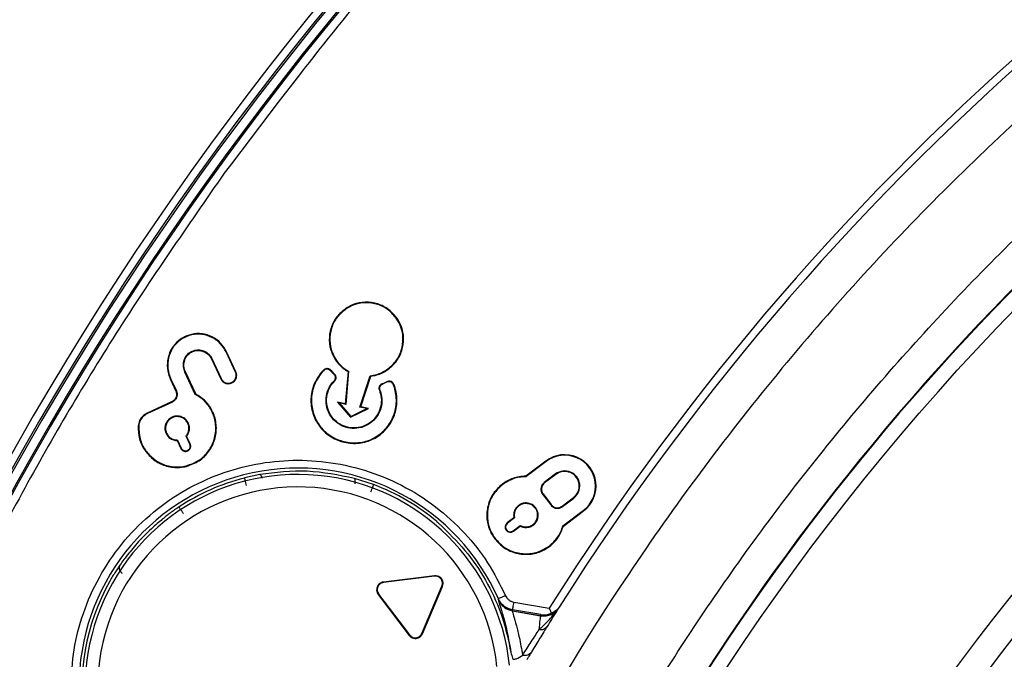
# Model space of a CAD drawing. Units: millimetres. Extents: x 69 to 1126, y 56 to 792.
# Drawn here: x 180 to 211, y 640 to 661 of the extents above; entities that cross this region are included whole.
import ezdxf

# ---------------------------------------------------------------- set-up
doc = ezdxf.new("R2010")
doc.units = ezdxf.units.MM
doc.header["$PDSIZE"] = -1
doc.layers.add('10', color=1, linetype='Continuous')
doc.styles.add('SLDTEXTSTYLE3', font='TXT', dxfattribs={"width": 0.7})
doc.dimstyles.new('SLDDIMSTYLE0', dxfattribs={"dimtxt": 12.733073, "dimasz": 12.733073, "dimexe": 0, "dimexo": 0.0625, "dimgap": 3.183268, "dimtad": 1, "dimdec": 1, "dimrnd": 1e-09, "dimzin": 12, "dimdsep": 46, "dimtxsty": 'SLDTEXTSTYLE3', "dimsah": 1, "dimcen": 0, "dimadec": 0, "dimazin": 3, "dimtfac": 1, "dimtdec": 1, "dimtofl": 0, "dimtmove": 0, "dimatfit": 3, "dimfxl": 1, "dimfrac": 2, "dimtolj": 1, "dimtzin": 12, "dimarcsym": 0})

# ---------------------------------------------------------------- blocks, each defined once
blk = doc.blocks.new('_D')
at = {"layer": '10', "color": 0, "lineweight": -2, "transparency": 16777216}
blk.add_line((476.581, 464.181), (375.329, 528.8), dxfattribs=at)
at = {"layer": '10', "color": 0, "transparency": 16777216}
blk.add_solid([(376.47, 530.589), (374.187, 527.011), (364.595, 535.65)], dxfattribs=at)
at = {"layer": 'Defpoints', "color": 0, "transparency": 16777216}
for p in [(168.353, 660.889), (364.595, 535.65)]:
    blk.add_point(p, dxfattribs=at)
at = {"layer": '10', "color": 0, "transparency": 16777216, "insert": (436.459, 501.116), "char_height": 12.73307, "attachment_point": 5, "rotation": 327.4543, "style": 'SLDTEXTSTYLE3'}
blk.add_mtext('\\A1;∅232.8 [∅9.17]', dxfattribs=at)

msp = doc.modelspace()

# ---------------------------------------------------------------- linework, layer by layer
at = {"color": 7, "linetype": 'Continuous', "lineweight": 25}
for p, q in [((190.319, 651.673), (190.309, 651.688)), ((191.94, 651.343), (191.955, 651.353)), ((185.089, 650.724), (185.08, 650.739)), ((185.362, 650.304), (185.371, 650.289)), ((186.026, 650.083), (186.01, 650.075)), ((186.01, 650.075), (186.31, 649.433)), ((186.026, 650.083), (186.326, 649.441)), ((186.48, 650.294), (186.496, 650.301)), ((186.779, 649.652), (186.48, 650.294)), ((186.795, 649.66), (186.496, 650.301)), ((189.989, 650.052), (189.974, 650.042)), ((185.164, 649.651), (185.179, 649.659)), ((185.496, 648.939), (185.164, 649.651)), ((185.509, 648.951), (185.179, 649.659)), ((186.326, 649.441), (186.31, 649.433)), ((186.779, 649.652), (186.795, 649.66)), ((189.805, 649.701), (189.818, 649.713)), ((190.378, 649.666), (190.29, 648.64)), ((190.397, 649.676), (190.305, 648.619)), ((190.397, 649.676), (190.378, 649.666)), ((190.759, 648.527), (191.088, 649.535)), ((190.782, 648.54), (191.101, 649.519)), ((191.088, 649.535), (191.101, 649.519)), ((191.61, 649.722), (191.62, 649.707)), ((184.717, 649.425), (184.701, 649.417)), ((184.701, 649.417), (184.876, 649.042)), ((184.717, 649.425), (184.892, 649.05)), ((186.658, 649.319), (186.666, 649.304)), ((191.469, 649.255), (191.463, 649.271)), ((184.892, 649.05), (184.876, 649.042)), ((185.496, 648.939), (185.509, 648.951)), ((184.755, 648.71), (183.959, 648.339)), ((184.763, 648.694), (183.966, 648.323)), ((184.763, 648.694), (184.755, 648.71)), ((190.091, 648.663), (190.045, 648.69)), ((190.045, 648.69), (190.458, 648.208)), ((190.29, 648.64), (190.045, 648.69)), ((190.091, 648.663), (190.462, 648.23)), ((190.305, 648.619), (190.091, 648.663)), ((190.305, 648.619), (190.29, 648.64)), ((190.458, 648.208), (191.026, 648.49)), ((190.759, 648.527), (190.782, 648.54)), ((190.973, 648.483), (190.759, 648.527)), ((191.026, 648.49), (190.782, 648.54)), ((190.973, 648.483), (191.026, 648.49)), ((183.966, 648.323), (183.959, 648.339)), ((184.753, 648.209), (184.76, 648.193)), ((186.036, 648.374), (186.051, 648.381)), ((190.462, 648.23), (190.458, 648.208)), ((190.462, 648.23), (190.973, 648.483)), ((183.689, 647.932), (183.672, 647.933)), ((185.274, 648.019), (185.258, 648.012)), ((184.563, 647.687), (184.579, 647.695)), ((185.32, 647.346), (185.2, 647.605)), ((185.336, 647.354), (185.22, 647.603)), ((184.917, 647.461), (185.033, 647.212)), ((184.928, 647.479), (185.049, 647.219)), ((185.336, 647.354), (185.32, 647.346)), ((183.935, 647.108), (183.921, 647.098)), ((185.033, 647.212), (185.049, 647.219)), ((185.255, 647.131), (185.248, 647.147)), ((185.207, 646.654), (185.211, 646.637)), ((196.7, 646.807), (196.058, 646.323)), ((196.711, 646.793), (196.064, 646.306)), ((196.711, 646.793), (196.7, 646.807)), ((187.555, 646.372), (187.065, 646.265)), ((196.064, 646.306), (196.058, 646.323)), ((197.012, 646.394), (196.647, 646.119)), ((197.023, 646.38), (196.658, 646.105)), ((197.012, 646.394), (197.023, 646.38)), ((191.194, 646.052), (190.58, 646.248)), ((195.321, 646.059), (195.31, 646.073)), ((196.647, 646.119), (196.658, 646.105)), ((196.595, 645.745), (196.609, 645.755)), ((196.595, 645.745), (196.853, 645.402)), ((196.609, 645.755), (196.867, 645.413)), ((195.826, 645.388), (195.837, 645.374)), ((196.853, 645.402), (196.867, 645.413)), ((197.217, 645.363), (197.582, 645.638)), ((197.227, 645.349), (197.217, 645.363)), ((197.227, 645.349), (197.592, 645.624)), ((197.592, 645.624), (197.582, 645.638)), ((196.376, 645.311), (196.362, 645.3)), ((197.246, 644.736), (197.893, 645.224)), ((197.261, 644.726), (197.904, 645.21)), ((197.893, 645.224), (197.904, 645.21)), ((193.221, 644.859), (193.22, 644.869)), ((195.678, 644.995), (195.459, 644.83)), ((195.459, 644.83), (195.47, 644.816)), ((195.698, 644.988), (195.47, 644.816)), ((195.65, 644.576), (195.879, 644.748)), ((195.661, 644.562), (195.88, 644.727)), ((196.299, 644.761), (196.288, 644.775)), ((197.246, 644.736), (197.261, 644.726)), ((195.661, 644.562), (195.65, 644.576)), ((195.078, 644.333), (195.064, 644.322)), ((196.804, 644.09), (196.815, 644.076)), ((193.136, 643.139), (191.511, 642.94)), ((191.513, 642.922), (191.511, 642.94)), ((193.138, 643.122), (191.513, 642.922)), ((193.138, 643.122), (193.136, 643.139)), ((191.356, 642.553), (191.342, 642.543)), ((191.342, 642.543), (192.327, 641.235)), ((191.356, 642.553), (192.341, 641.246)), ((192.74, 641.295), (193.379, 642.802)), ((192.756, 641.288), (193.395, 642.795)), ((193.379, 642.802), (193.395, 642.795)), ((195.18, 642.401), (195.183, 642.372)), ((195.183, 642.372), (195.183, 642.37)), ((195.671, 642.298), (196.809, 642.103)), ((196.539, 641.896), (195.628, 642.051)), ((195.628, 642.051), (195.631, 642.021)), ((195.631, 642.021), (196.529, 641.865)), ((195.631, 642.021), (195.631, 642.019)), ((195.631, 642.019), (196.529, 641.863)), ((196.539, 641.896), (196.529, 641.866)), ((197.08, 642.064), (197.037, 642.013)), ((197.082, 642.068), (197.041, 642.018)), ((197.082, 642.068), (197.042, 642.019)), ((197.082, 642.068), (197.082, 642.068)), ((196.529, 641.866), (196.529, 641.865)), ((196.529, 641.865), (196.529, 641.863)), ((192.74, 641.295), (192.756, 641.288)), ((192.341, 641.246), (192.327, 641.235))]:
    msp.add_line(p, q, dxfattribs=at)
for radius in [116.334, 116.258, 115.359, 76.5, 70.489, 69.61, 63.983, 60.358, 59.082, 58.26, 57.488]:
    msp.add_circle((266.474, 598.27), radius, dxfattribs=at)
for centre, radius, start, end in [((266.474, 598.27), 99.596, 96.32316, 173.67684), ((266.474, 598.27), 99.346, 96.32316, 173.67684), ((266.474, 598.27), 99.289, 96.36037, 173.63963), ((266.474, 598.27), 99, 96.28018, 173.71982), ((266.474, 598.27), 98.952, 96.31208, 173.68792), ((266.474, 598.27), 82.308, 79.93443, 147.82172), ((266.474, 598.27), 82.058, 79.93443, 147.68519), ((266.474, 598.27), 77, 131.77914, 162.37771), ((266.474, 598.27), 76.983, 131.77914, 162.37771), ((197.302, 646.009), 1, 307, 127), ((197.302, 646.009), 0.983, 307, 127), ((188.775, 639.583), 6.998, 23.7479, 250.9779), ((188.775, 639.583), 6.796, 5.8671, 242), ((197.302, 646.009), 0.482, 307, 127), ((197.302, 646.009), 0.464, 307, 127), ((188.775, 639.583), 6.396, 5.8715, 251.745), ((188.775, 639.583), 6.897, 104.3573, 123.4164), ((188.775, 639.583), 6.906, 49.9414, 69.4981), ((195.56, 644.696), 0.167, 127, 307), ((195.56, 644.696), 0.15, 127, 307), ((188.775, 639.583), 6.897, 150.5836, 227.7239)]:
    msp.add_arc(centre, radius, start, end, dxfattribs=at)
for points, knots in [([(150.074, 598.27), (150.075, 598.619), (150.077, 599.317), (150.092, 600.365), (150.115, 601.412), (150.148, 602.458), (150.19, 603.504), (150.242, 604.55), (150.303, 605.595), (150.374, 606.64), (150.454, 607.685), (150.668, 610.178), (151.115, 614.112), (151.985, 619.51), (153.119, 624.915), (154.537, 630.356), (156.23, 635.767), (158.888, 642.994), (162.93, 651.877), (168.901, 662.111), (175.96, 671.783), (184.02, 680.724), (192.961, 688.784), (202.633, 695.843), (212.867, 701.814), (223.484, 706.646), (234.305, 710.326), (245.157, 712.877), (255.884, 714.35), (266.474, 714.827), (277.065, 714.35), (287.792, 712.877), (298.644, 710.326), (309.464, 706.646), (320.082, 701.814), (330.316, 695.843), (339.988, 688.784), (348.928, 680.724), (356.989, 671.783), (364.048, 662.111), (370.018, 651.877), (374.061, 642.994), (376.719, 635.767), (378.412, 630.356), (379.829, 624.915), (380.964, 619.511), (381.834, 614.112), (382.32, 609.831), (382.579, 606.641), (382.711, 604.551), (382.805, 602.459), (382.863, 600.365), (382.871, 598.968), (382.874, 598.27)], [0, 0, 0, 0, 0.002866, 0.005732, 0.008596, 0.01146, 0.014324, 0.017189, 0.020053, 0.022918, 0.025783, 0.02865, 0.043455, 0.058262, 0.073507, 0.088754, 0.104387, 0.120021, 0.151926, 0.184335, 0.217089, 0.250018, 0.282947, 0.315701, 0.34811, 0.380015, 0.411272, 0.441756, 0.47136, 0.5, 0.52864, 0.558244, 0.588728, 0.619985, 0.651891, 0.6843, 0.717053, 0.749982, 0.782911, 0.815665, 0.848074, 0.879979, 0.895612, 0.911246, 0.926492, 0.941739, 0.956544, 0.971351, 0.977082, 0.982811, 0.988539, 0.994268, 1, 1, 1, 1]), ([(381.66, 598.27), (381.66, 598.615), (381.658, 599.306), (381.643, 600.343), (381.62, 601.379), (381.587, 602.415), (381.545, 603.45), (381.494, 604.485), (381.434, 605.519), (381.364, 606.553), (381.285, 607.587), (381.073, 610.054), (380.631, 613.947), (379.77, 619.289), (378.647, 624.637), (377.245, 630.021), (375.569, 635.376), (372.939, 642.528), (368.938, 651.318), (363.03, 661.445), (356.045, 671.017), (348.069, 679.864), (339.221, 687.84), (329.65, 694.826), (319.523, 700.734), (309.016, 705.515), (298.308, 709.157), (287.569, 711.682), (276.954, 713.139), (266.474, 713.611), (255.994, 713.139), (245.379, 711.682), (234.64, 709.157), (223.933, 705.515), (213.426, 700.734), (203.298, 694.826), (193.727, 687.84), (184.88, 679.864), (176.904, 671.017), (169.918, 661.445), (164.01, 651.318), (160.01, 642.528), (157.38, 635.376), (155.704, 630.021), (154.301, 624.637), (153.179, 619.289), (152.318, 613.947), (151.836, 609.711), (151.58, 606.554), (151.45, 604.485), (151.357, 602.415), (151.299, 600.343), (151.292, 598.961), (151.288, 598.27)], [0, 0, 0, 0, 0.002866, 0.005732, 0.008596, 0.01146, 0.014324, 0.017189, 0.020053, 0.022918, 0.025783, 0.02865, 0.043455, 0.058262, 0.073507, 0.088754, 0.104387, 0.120021, 0.151926, 0.184335, 0.217089, 0.250018, 0.282947, 0.315701, 0.34811, 0.380015, 0.411272, 0.441756, 0.47136, 0.5, 0.52864, 0.558244, 0.588728, 0.619985, 0.651891, 0.6843, 0.717053, 0.749982, 0.782911, 0.815665, 0.848074, 0.879979, 0.895612, 0.911246, 0.926492, 0.941739, 0.956544, 0.971351, 0.977082, 0.982811, 0.988539, 0.994268, 1, 1, 1, 1]), ([(255.623, 696.373), (253.529, 696.103), (249.344, 695.561), (243.101, 694.231), (236.866, 692.503), (230.669, 690.328), (224.53, 687.7), (218.524, 684.632), (212.67, 681.111), (207.047, 677.176), (201.681, 672.837), (196.384, 667.886), (191.206, 662.328), (188.018, 658.116), (186.424, 656.011)], [0, 0, 0, 0, 0.076758, 0.15344, 0.23195, 0.311995, 0.392134, 0.474687, 0.557146, 0.64041, 0.724128, 0.807953, 0.904002, 1, 1, 1, 1]), ([(266.474, 517.493), (261.138, 517.493), (255.855, 518.017), (249.318, 519.325), (248.019, 519.618), (245.448, 520.267), (244.174, 520.621), (240.389, 521.775), (237.912, 522.665), (233.053, 524.684), (230.67, 525.813), (227.168, 527.689), (226.012, 528.345), (223.725, 529.719), (222.603, 530.432), (217.101, 534.12), (213.038, 537.465), (208.379, 542.132), (207.468, 543.089), (205.689, 545.055), (204.82, 546.065), (202.287, 549.159), (200.713, 551.288), (196.329, 557.869), (193.849, 562.512), (191.569, 568.029), (191.323, 568.646), (190.845, 569.888), (190.613, 570.515), (189.942, 572.396), (189.528, 573.656), (188.381, 577.456), (187.744, 580.013), (186.723, 585.174), (186.339, 587.778), (185.953, 591.72), (185.856, 593.04), (185.728, 595.692), (185.696, 597.028), (185.704, 603.68), (186.23, 608.921), (187.777, 616.668), (188.419, 619.23), (189.579, 623.044), (190, 624.313), (190.898, 626.815), (191.376, 628.05), (193.912, 634.151), (196.396, 638.788), (200.07, 644.282), (200.834, 645.365), (202.42, 647.501), (203.243, 648.553), (205.774, 651.63), (207.55, 653.584), (213.14, 659.163), (217.213, 662.507), (222.196, 665.832), (222.756, 666.196), (223.882, 666.907), (224.448, 667.256), (226.156, 668.277), (227.308, 668.928), (230.801, 670.79), (233.182, 671.913), (238.044, 673.923), (240.526, 674.811), (244.326, 675.962), (245.606, 676.315), (248.192, 676.961), (249.492, 677.252), (255.995, 678.539), (261.233, 679.048), (269.144, 679.045), (271.789, 678.915), (277.099, 678.389), (279.72, 677.996), (287.478, 676.446), (292.513, 674.918), (298.636, 672.379), (299.854, 671.839), (302.263, 670.698), (303.448, 670.099), (306.949, 668.224), (309.208, 666.867), (313.581, 663.941), (315.695, 662.372), (318.754, 659.86), (319.756, 658.996), (321.23, 657.659), (321.716, 657.207), (322.68, 656.288), (323.158, 655.822), (327.392, 651.582), (330.728, 647.503), (335.114, 640.936), (336.472, 638.671), (338.348, 635.157), (338.949, 633.963), (340.085, 631.558), (340.621, 630.345), (343.146, 624.237), (344.67, 619.202), (345.958, 612.723), (346.185, 611.418), (346.574, 608.789), (346.737, 607.462), (347.126, 603.494), (347.252, 600.854), (347.248, 592.955), (346.734, 587.712), (345.436, 581.19), (345.142, 579.886), (344.495, 577.31), (344.141, 576.035), (342.989, 572.245), (342.101, 569.767), (340.086, 564.907), (338.96, 562.525), (337.089, 559.025), (336.435, 557.871), (335.408, 556.158), (335.058, 555.589), (334.345, 554.465), (333.982, 553.908), (330.663, 548.946), (327.32, 544.88), (321.728, 539.288), (319.768, 537.51), (316.677, 534.974), (315.626, 534.155), (313.495, 532.576), (312.414, 531.816), (306.928, 528.154), (302.288, 525.673), (296.17, 523.138), (294.93, 522.659), (292.417, 521.761), (291.155, 521.345), (287.353, 520.193), (284.795, 519.554), (277.057, 518.017), (271.811, 517.493), (266.474, 517.493)], [0, 0, 0, 0, 0.03125, 0.03125, 0.039063, 0.039063, 0.046875, 0.046875, 0.0625, 0.0625, 0.078125, 0.078125, 0.085938, 0.085938, 0.09375, 0.09375, 0.125, 0.125, 0.132813, 0.132813, 0.140625, 0.140625, 0.15625, 0.15625, 0.1875, 0.1875, 0.191406, 0.191406, 0.195313, 0.195313, 0.203125, 0.203125, 0.21875, 0.21875, 0.234375, 0.234375, 0.242188, 0.242188, 0.25, 0.25, 0.28125, 0.28125, 0.296875, 0.296875, 0.304688, 0.304688, 0.3125, 0.3125, 0.34375, 0.34375, 0.351563, 0.351563, 0.359375, 0.359375, 0.375, 0.375, 0.40625, 0.40625, 0.410156, 0.410156, 0.414063, 0.414063, 0.421875, 0.421875, 0.4375, 0.4375, 0.453125, 0.453125, 0.460938, 0.460938, 0.46875, 0.46875, 0.5, 0.5, 0.515625, 0.515625, 0.53125, 0.53125, 0.5625, 0.5625, 0.570313, 0.570313, 0.578125, 0.578125, 0.59375, 0.59375, 0.609375, 0.609375, 0.617188, 0.617188, 0.621094, 0.621094, 0.625, 0.625, 0.65625, 0.65625, 0.671875, 0.671875, 0.679688, 0.679688, 0.6875, 0.6875, 0.71875, 0.71875, 0.726563, 0.726563, 0.734375, 0.734375, 0.75, 0.75, 0.78125, 0.78125, 0.789063, 0.789063, 0.796875, 0.796875, 0.8125, 0.8125, 0.828125, 0.828125, 0.835938, 0.835938, 0.839844, 0.839844, 0.84375, 0.84375, 0.875, 0.875, 0.890625, 0.890625, 0.898438, 0.898438, 0.90625, 0.90625, 0.9375, 0.9375, 0.945313, 0.945313, 0.953125, 0.953125, 0.96875, 0.96875, 1, 1, 1, 1]), ([(192.043, 621.912), (192.705, 623.839), (194.03, 627.7), (196.586, 633.272), (199.533, 638.643), (202.98, 643.889), (206.946, 648.956), (211.433, 653.79), (216.306, 658.235), (221.529, 662.252), (227.079, 665.803), (232.913, 668.879), (238.983, 671.461), (245.241, 673.522), (251.653, 675.036), (258.177, 676.008), (264.76, 676.435), (271.347, 676.308), (277.899, 675.614), (284.377, 674.372), (290.729, 672.596), (296.904, 670.296), (302.856, 667.473), (308.558, 664.156), (313.965, 660.378), (318.392, 656.694), (321.944, 653.293), (325.297, 649.732), (328.911, 645.329), (332.62, 639.961), (335.879, 634.266), (338.662, 628.286), (340.939, 622.095), (342.688, 615.743), (343.881, 609.263), (344.528, 602.699), (344.628, 596.104), (344.175, 589.531), (343.157, 583.021), (341.595, 576.613), (339.506, 570.357), (336.903, 564.304), (333.787, 558.499), (330.192, 552.969), (326.149, 547.756), (321.69, 542.906), (316.828, 538.46), (311.605, 534.432), (306.065, 530.851), (300.252, 527.751), (294.192, 525.164), (287.93, 523.092), (281.518, 521.547), (275.005, 520.546), (268.431, 520.11), (261.836, 520.228), (255.274, 520.892), (248.797, 522.103), (242.45, 523.868), (236.265, 526.162), (230.293, 528.961), (224.922, 532.053), (220.137, 535.331), (215.894, 538.69), (211.89, 542.333), (207.879, 546.521), (203.957, 551.32), (200.225, 556.759), (196.959, 562.489), (194.392, 568.021), (192.435, 573.267), (190.94, 578.156), (190.217, 581.484), (189.856, 583.148)], [0, 0, 0, 0, 0.013537, 0.027115, 0.040694, 0.05423, 0.068794, 0.08341, 0.098026, 0.11259, 0.127154, 0.141769, 0.156385, 0.170949, 0.185513, 0.200129, 0.214745, 0.229309, 0.243873, 0.258488, 0.273104, 0.287668, 0.302232, 0.316848, 0.331464, 0.346028, 0.355085, 0.364142, 0.378523, 0.392905, 0.407469, 0.422085, 0.436701, 0.451264, 0.465828, 0.480444, 0.49506, 0.509624, 0.524188, 0.538804, 0.55342, 0.567983, 0.582547, 0.597163, 0.611779, 0.626343, 0.640907, 0.655523, 0.670139, 0.684702, 0.699266, 0.713882, 0.728498, 0.743062, 0.757626, 0.772242, 0.786858, 0.801421, 0.815985, 0.830601, 0.845217, 0.859781, 0.871745, 0.883738, 0.895731, 0.907696, 0.92226, 0.936876, 0.951491, 0.966055, 0.977366, 0.988689, 1, 1, 1, 1]), ([(186.424, 656.011), (185.25, 654.32), (182.91, 650.949), (179.809, 645.629), (177.024, 640.148), (174.597, 634.496), (172.507, 628.734), (171.422, 624.807), (170.883, 622.854)], [0, 0, 0, 0, 0.167589, 0.334238, 0.501143, 0.668197, 0.835036, 1, 1, 1, 1]), ([(190.309, 651.688), (190.205, 651.603), (189.996, 651.434), (189.813, 651.066), (189.756, 650.665), (189.821, 650.309), (189.931, 650.117), (189.974, 650.042)], [0, 0, 0, 0, 0.215006, 0.43004, 0.644598, 0.860972, 1, 1, 1, 1]), ([(190.319, 651.673), (190.216, 651.59), (190.01, 651.423), (189.83, 651.06), (189.773, 650.666), (189.838, 650.314), (189.946, 650.126), (189.989, 650.052)], [0, 0, 0, 0, 0.214958, 0.429942, 0.644507, 0.860895, 1, 1, 1, 1]), ([(191.955, 651.353), (191.87, 651.457), (191.7, 651.666), (191.332, 651.849), (190.932, 651.906), (190.575, 651.841), (190.384, 651.731), (190.309, 651.688)], [0, 0, 0, 0, 0.215045, 0.43012, 0.644683, 0.861042, 1, 1, 1, 1]), ([(191.94, 651.343), (191.857, 651.446), (191.69, 651.652), (191.327, 651.832), (190.932, 651.889), (190.581, 651.824), (190.392, 651.716), (190.319, 651.673)], [0, 0, 0, 0, 0.214997, 0.430023, 0.644592, 0.860967, 1, 1, 1, 1]), ([(191.61, 649.722), (191.713, 649.805), (191.918, 649.972), (192.098, 650.335), (192.155, 650.73), (192.091, 651.081), (191.982, 651.27), (191.94, 651.343)], [0, 0, 0, 0, 0.215009, 0.430045, 0.644631, 0.861016, 1, 1, 1, 1]), ([(191.62, 649.707), (191.724, 649.792), (191.933, 649.962), (192.115, 650.33), (192.173, 650.73), (192.107, 651.087), (191.997, 651.278), (191.955, 651.353)], [0, 0, 0, 0, 0.215056, 0.430142, 0.644721, 0.861091, 1, 1, 1, 1]), ([(185.08, 650.739), (184.994, 650.677), (184.821, 650.551), (184.658, 650.264), (184.585, 649.936), (184.611, 649.64), (184.678, 649.474), (184.701, 649.417)], [0, 0, 0, 0, 0.211188, 0.422413, 0.642191, 0.877235, 1, 1, 1, 1]), ([(185.089, 650.724), (185.004, 650.663), (184.835, 650.539), (184.674, 650.258), (184.603, 649.935), (184.628, 649.645), (184.694, 649.481), (184.717, 649.425)], [0, 0, 0, 0, 0.210757, 0.42159, 0.641346, 0.876484, 1, 1, 1, 1]), ([(186.496, 650.301), (186.438, 650.399), (186.323, 650.594), (186.039, 650.792), (185.714, 650.89), (185.375, 650.879), (185.176, 650.785), (185.08, 650.739)], [0, 0, 0, 0, 0.202736, 0.404889, 0.606555, 0.80964, 1, 1, 1, 1]), ([(186.48, 650.294), (186.423, 650.39), (186.31, 650.581), (186.032, 650.776), (185.712, 650.872), (185.378, 650.861), (185.183, 650.769), (185.089, 650.724)], [0, 0, 0, 0, 0.202704, 0.404862, 0.606514, 0.809575, 1, 1, 1, 1]), ([(185.164, 649.651), (185.144, 649.707), (185.105, 649.819), (185.12, 650), (185.189, 650.161), (185.284, 650.259), (185.347, 650.295), (185.362, 650.304)], [0, 0, 0, 0, 0.235271, 0.471219, 0.707387, 0.928497, 1, 1, 1, 1]), ([(185.179, 649.659), (185.161, 649.713), (185.123, 649.821), (185.137, 649.996), (185.204, 650.151), (185.295, 650.245), (185.356, 650.28), (185.371, 650.289)], [0, 0, 0, 0, 0.23588, 0.47232, 0.708785, 0.9301, 1, 1, 1, 1]), ([(185.362, 650.304), (185.413, 650.325), (185.515, 650.367), (185.682, 650.361), (185.836, 650.303), (185.957, 650.206), (186.005, 650.12), (186.026, 650.083)], [0, 0, 0, 0, 0.209672, 0.418524, 0.625327, 0.834044, 1, 1, 1, 1]), ([(185.371, 650.289), (185.42, 650.309), (185.517, 650.349), (185.679, 650.343), (185.827, 650.288), (185.943, 650.194), (185.99, 650.112), (186.01, 650.075)], [0, 0, 0, 0, 0.209595, 0.41849, 0.625285, 0.833975, 1, 1, 1, 1]), ([(189.818, 649.713), (189.807, 649.724), (189.784, 649.746), (189.737, 649.762), (189.688, 649.764), (189.638, 649.75), (189.552, 649.679), (189.399, 649.486), (189.223, 649.14), (189.167, 648.674), (189.268, 648.215), (189.514, 647.816), (189.879, 647.526), (190.321, 647.37), (190.797, 647.361), (191.246, 647.516), (191.612, 647.81), (191.86, 648.204), (191.965, 648.662), (191.925, 649.016), (191.856, 649.22), (191.825, 649.294), (191.784, 649.334), (191.737, 649.356), (191.685, 649.361), (191.592, 649.33), (191.52, 649.297), (191.463, 649.271)], [0, 0, 0, 0, 0.007209, 0.014417, 0.021746, 0.029522, 0.037474, 0.071878, 0.141306, 0.211385, 0.281759, 0.351357, 0.421059, 0.489854, 0.561726, 0.633633, 0.701785, 0.772021, 0.841672, 0.912109, 0.930641, 0.940181, 0.948111, 0.956045, 0.963782, 0.971239, 1, 1, 1, 1]), ([(189.974, 650.042), (190.013, 649.99), (190.086, 649.889), (190.224, 649.763), (190.327, 649.699), (190.378, 649.666)], [0, 0, 0, 0, 0.349738, 0.671046, 1, 1, 1, 1]), ([(189.989, 650.052), (190.027, 650), (190.1, 649.9), (190.239, 649.773), (190.344, 649.709), (190.397, 649.676)], [0, 0, 0, 0, 0.342694, 0.667249, 1, 1, 1, 1]), ([(186.31, 649.433), (186.325, 649.407), (186.356, 649.355), (186.431, 649.302), (186.519, 649.276), (186.601, 649.278), (186.647, 649.296), (186.666, 649.304)], [0, 0, 0, 0, 0.214331, 0.428718, 0.642947, 0.858709, 1, 1, 1, 1]), ([(186.326, 649.441), (186.34, 649.416), (186.369, 649.368), (186.439, 649.318), (186.521, 649.293), (186.597, 649.296), (186.641, 649.313), (186.658, 649.319)], [0, 0, 0, 0, 0.214313, 0.428683, 0.642909, 0.858666, 1, 1, 1, 1]), ([(186.658, 649.319), (186.683, 649.334), (186.731, 649.362), (186.781, 649.433), (186.806, 649.515), (186.803, 649.591), (186.786, 649.635), (186.779, 649.652)], [0, 0, 0, 0, 0.214313, 0.428683, 0.642909, 0.858666, 1, 1, 1, 1]), ([(186.666, 649.304), (186.692, 649.319), (186.744, 649.35), (186.797, 649.425), (186.823, 649.512), (186.821, 649.594), (186.802, 649.641), (186.795, 649.66)], [0, 0, 0, 0, 0.214331, 0.428718, 0.642947, 0.858709, 1, 1, 1, 1]), ([(189.805, 649.701), (189.795, 649.711), (189.775, 649.73), (189.734, 649.745), (189.69, 649.746), (189.646, 649.734), (189.57, 649.672), (189.433, 649.503), (189.26, 649.19), (189.183, 648.749), (189.258, 648.292), (189.48, 647.884), (189.824, 647.579), (190.252, 647.403), (190.718, 647.369), (191.171, 647.497), (191.549, 647.769), (191.813, 648.143), (191.943, 648.589), (191.911, 648.971), (191.852, 649.21), (191.795, 649.302), (191.756, 649.329), (191.711, 649.343), (191.609, 649.331), (191.532, 649.289), (191.469, 649.255)], [0, 0, 0, 0, 0.006445, 0.012886, 0.019494, 0.026537, 0.033713, 0.064697, 0.127095, 0.197574, 0.268522, 0.33869, 0.40938, 0.478109, 0.550026, 0.622972, 0.692137, 0.762364, 0.832436, 0.903315, 0.938227, 0.945511, 0.952796, 0.960041, 0.966804, 1, 1, 1, 1]), ([(191.469, 649.255), (191.455, 649.249), (191.429, 649.237), (191.4, 649.203), (191.384, 649.163), (191.38, 649.118), (191.412, 649.023), (191.468, 648.846), (191.458, 648.569), (191.352, 648.282), (191.154, 648.048), (190.89, 647.891), (190.59, 647.831), (190.287, 647.875), (190.019, 648.014), (189.81, 648.238), (189.685, 648.516), (189.661, 648.822), (189.738, 649.118), (189.865, 649.303), (189.962, 649.401), (189.979, 649.451), (189.979, 649.497), (189.963, 649.539), (189.899, 649.604), (189.847, 649.658), (189.805, 649.701)], [0, 0, 0, 0, 0.009617, 0.019242, 0.028752, 0.03851, 0.048858, 0.09586, 0.163345, 0.230962, 0.298712, 0.365431, 0.434785, 0.500309, 0.568273, 0.634287, 0.70283, 0.770125, 0.837211, 0.905162, 0.918826, 0.929221, 0.939643, 0.949276, 0.95888, 1, 1, 1, 1]), ([(191.463, 649.271), (191.448, 649.264), (191.418, 649.251), (191.385, 649.213), (191.367, 649.167), (191.362, 649.116), (191.399, 649.007), (191.455, 648.818), (191.432, 648.534), (191.316, 648.258), (191.112, 648.037), (190.847, 647.894), (190.551, 647.849), (190.256, 647.905), (190, 648.052), (189.804, 648.28), (189.693, 648.558), (189.683, 648.86), (189.763, 649.11), (189.867, 649.283), (189.959, 649.362), (189.992, 649.428), (189.998, 649.48), (189.987, 649.53), (189.928, 649.611), (189.867, 649.668), (189.818, 649.713)], [0, 0, 0, 0, 0.010998, 0.022004, 0.03291, 0.044029, 0.055743, 0.110077, 0.176725, 0.243443, 0.30999, 0.375729, 0.443964, 0.508665, 0.575663, 0.640019, 0.708214, 0.77435, 0.84052, 0.883486, 0.909474, 0.921, 0.932537, 0.944004, 0.954824, 1, 1, 1, 1]), ([(191.088, 649.535), (191.155, 649.546), (191.281, 649.566), (191.457, 649.631), (191.559, 649.691), (191.61, 649.722)], [0, 0, 0, 0, 0.367138, 0.67983, 1, 1, 1, 1]), ([(191.101, 649.519), (191.166, 649.53), (191.29, 649.55), (191.465, 649.615), (191.568, 649.676), (191.62, 649.707)], [0, 0, 0, 0, 0.357053, 0.674764, 1, 1, 1, 1]), ([(184.876, 649.042), (184.886, 649.016), (184.904, 648.963), (184.897, 648.877), (184.864, 648.799), (184.812, 648.741), (184.772, 648.719), (184.755, 648.71)], [0, 0, 0, 0, 0.214314, 0.428685, 0.64291, 0.858665, 1, 1, 1, 1]), ([(184.892, 649.05), (184.902, 649.021), (184.922, 648.964), (184.914, 648.872), (184.878, 648.789), (184.824, 648.728), (184.78, 648.704), (184.763, 648.694)], [0, 0, 0, 0, 0.214331, 0.428719, 0.642948, 0.858708, 1, 1, 1, 1]), ([(186.036, 648.374), (186.004, 648.434), (185.942, 648.553), (185.814, 648.706), (185.666, 648.839), (185.553, 648.905), (185.496, 648.939)], [0, 0, 0, 0, 0.253849, 0.506536, 0.750168, 1, 1, 1, 1]), ([(186.051, 648.381), (186.02, 648.442), (185.956, 648.562), (185.786, 648.771), (185.619, 648.88), (185.509, 648.951)], [0, 0, 0, 0, 0.256127, 0.511148, 1, 1, 1, 1]), ([(183.959, 648.339), (183.909, 648.309), (183.809, 648.25), (183.703, 648.104), (183.682, 647.99), (183.672, 647.933)], [0, 0, 0, 0, 0.334757, 0.668844, 1, 1, 1, 1]), ([(183.966, 648.323), (183.918, 648.294), (183.822, 648.237), (183.72, 648.096), (183.699, 647.987), (183.689, 647.932)], [0, 0, 0, 0, 0.335301, 0.669957, 1, 1, 1, 1]), ([(184.753, 648.209), (184.717, 648.188), (184.643, 648.145), (184.565, 648.039), (184.523, 647.912), (184.524, 647.789), (184.551, 647.717), (184.563, 647.687)], [0, 0, 0, 0, 0.198808, 0.413696, 0.627708, 0.843479, 1, 1, 1, 1]), ([(184.76, 648.193), (184.725, 648.172), (184.653, 648.13), (184.578, 648.026), (184.54, 647.904), (184.543, 647.788), (184.568, 647.722), (184.579, 647.695)], [0, 0, 0, 0, 0.208349, 0.423162, 0.637302, 0.853056, 1, 1, 1, 1]), ([(185.274, 648.019), (185.254, 648.055), (185.211, 648.128), (185.104, 648.207), (184.978, 648.249), (184.854, 648.248), (184.783, 648.22), (184.753, 648.209)], [0, 0, 0, 0, 0.198808, 0.413698, 0.627706, 0.843478, 1, 1, 1, 1]), ([(185.258, 648.012), (185.238, 648.047), (185.195, 648.119), (185.091, 648.194), (184.969, 648.232), (184.853, 648.229), (184.787, 648.203), (184.76, 648.193)], [0, 0, 0, 0, 0.208349, 0.423164, 0.6373, 0.853055, 1, 1, 1, 1]), ([(185.207, 646.654), (185.345, 646.703), (185.622, 646.801), (185.934, 647.114), (186.123, 647.497), (186.173, 647.916), (186.108, 648.212), (186.044, 648.356), (186.036, 648.374)], [0, 0, 0, 0, 0.200591, 0.401521, 0.590837, 0.782011, 0.972515, 1, 1, 1, 1]), ([(185.211, 646.637), (185.351, 646.687), (185.632, 646.787), (185.949, 647.103), (186.14, 647.492), (186.191, 647.917), (186.125, 648.217), (186.06, 648.363), (186.051, 648.381)], [0, 0, 0, 0, 0.200569, 0.401475, 0.590799, 0.782017, 0.972551, 1, 1, 1, 1]), ([(183.672, 647.933), (183.676, 647.793), (183.684, 647.513), (183.819, 647.239), (183.911, 647.112), (183.921, 647.098)], [0, 0, 0, 0, 0.470327, 0.940477, 1, 1, 1, 1]), ([(183.689, 647.932), (183.693, 647.794), (183.702, 647.517), (183.835, 647.247), (183.925, 647.122), (183.935, 647.108)], [0, 0, 0, 0, 0.470325, 0.940477, 1, 1, 1, 1]), ([(185.2, 647.605), (185.224, 647.639), (185.273, 647.706), (185.299, 647.832), (185.289, 647.937), (185.266, 647.994), (185.258, 648.012)], [0, 0, 0, 0, 0.282386, 0.574749, 0.866862, 1, 1, 1, 1]), ([(185.22, 647.603), (185.243, 647.636), (185.292, 647.707), (185.318, 647.837), (185.305, 647.945), (185.281, 648.002), (185.274, 648.019)], [0, 0, 0, 0, 0.276448, 0.576504, 0.87605, 1, 1, 1, 1]), ([(184.563, 647.687), (184.583, 647.652), (184.626, 647.578), (184.732, 647.5), (184.835, 647.465), (184.898, 647.462), (184.917, 647.461)], [0, 0, 0, 0, 0.276424, 0.574436, 0.871476, 1, 1, 1, 1]), ([(184.579, 647.695), (184.599, 647.659), (184.642, 647.587), (184.746, 647.513), (184.846, 647.481), (184.908, 647.479), (184.928, 647.479)], [0, 0, 0, 0, 0.282365, 0.572711, 0.862411, 1, 1, 1, 1]), ([(185.22, 647.603), (185.217, 647.603), (185.212, 647.604), (185.207, 647.604), (185.204, 647.605), (185.201, 647.605), (185.2, 647.605)], [0, 0, 0, 0, 0.5, 0.625, 0.75, 1, 1, 1, 1]), ([(184.917, 647.461), (184.918, 647.464), (184.921, 647.468), (184.924, 647.472), (184.925, 647.475), (184.927, 647.477), (184.928, 647.479)], [0, 0, 0, 0, 0.5, 0.625, 0.75, 1, 1, 1, 1]), ([(185.248, 647.147), (185.262, 647.155), (185.292, 647.173), (185.321, 647.215), (185.336, 647.264), (185.335, 647.31), (185.324, 647.336), (185.32, 647.346)], [0, 0, 0, 0, 0.21432, 0.428697, 0.64292, 0.858668, 1, 1, 1, 1]), ([(185.255, 647.131), (185.272, 647.141), (185.304, 647.16), (185.337, 647.207), (185.354, 647.262), (185.352, 647.313), (185.341, 647.342), (185.336, 647.354)], [0, 0, 0, 0, 0.214343, 0.428742, 0.64297, 0.858728, 1, 1, 1, 1]), ([(183.921, 647.098), (184.013, 646.997), (184.196, 646.796), (184.58, 646.626), (184.932, 646.583), (185.141, 646.623), (185.211, 646.637)], [0, 0, 0, 0, 0.279914, 0.559523, 0.851675, 1, 1, 1, 1]), ([(183.935, 647.108), (184.026, 647.009), (184.206, 646.811), (184.585, 646.644), (184.932, 646.6), (185.138, 646.64), (185.207, 646.654)], [0, 0, 0, 0, 0.279777, 0.55924, 0.851553, 1, 1, 1, 1]), ([(185.033, 647.212), (185.042, 647.196), (185.061, 647.163), (185.109, 647.13), (185.163, 647.114), (185.215, 647.115), (185.244, 647.127), (185.255, 647.131)], [0, 0, 0, 0, 0.214367, 0.428791, 0.643029, 0.858772, 1, 1, 1, 1]), ([(185.049, 647.219), (185.057, 647.205), (185.074, 647.176), (185.117, 647.146), (185.166, 647.131), (185.211, 647.133), (185.238, 647.143), (185.248, 647.147)], [0, 0, 0, 0, 0.214346, 0.42875, 0.642982, 0.858713, 1, 1, 1, 1]), ([(181.527, 639.583), (181.546, 639.983), (181.583, 640.782), (181.896, 641.968), (182.401, 643.113), (183.118, 644.174), (184.009, 645.094), (185.025, 645.826), (186.124, 646.366), (187.277, 646.708), (188.47, 646.859), (189.693, 646.807), (190.918, 646.546), (192.104, 646.064), (193.188, 645.381), (194.111, 644.536), (194.875, 643.576), (195.231, 642.86), (195.409, 642.502)], [0, 0, 0, 0, 0.06063, 0.121273, 0.185138, 0.25, 0.314862, 0.378727, 0.43935, 0.5, 0.560623, 0.621273, 0.685138, 0.75, 0.814862, 0.878727, 0.939357, 1, 1, 1, 1]), ([(190.58, 646.248), (190.079, 646.353), (189.078, 646.562), (188.062, 646.436), (187.555, 646.372)], [0, 0, 0, 0, 0.500124, 1, 1, 1, 1]), ([(187.639, 646.248), (187.629, 646.275), (187.61, 646.325), (187.58, 646.367), (187.563, 646.37), (187.555, 646.372)], [0, 0, 0, 0, 0.365749, 0.68282, 1, 1, 1, 1]), ([(196.058, 646.323), (195.988, 646.32), (195.849, 646.312), (195.588, 646.246), (195.419, 646.141), (195.31, 646.073)], [0, 0, 0, 0, 0.262391, 0.520633, 1, 1, 1, 1]), ([(196.064, 646.306), (195.993, 646.302), (195.854, 646.296), (195.595, 646.23), (195.429, 646.126), (195.321, 646.059)], [0, 0, 0, 0, 0.266987, 0.523249, 1, 1, 1, 1]), ([(190.6, 646.079), (190.601, 646.084), (190.609, 646.123), (190.609, 646.179), (190.601, 646.233), (190.587, 646.243), (190.58, 646.248)], [0, 0, 0, 0, 0.04694, 0.416531, 0.708215, 1, 1, 1, 1]), ([(195.31, 646.073), (195.206, 645.977), (194.996, 645.785), (194.828, 645.385), (194.794, 644.96), (194.887, 644.591), (195.014, 644.398), (195.064, 644.322)], [0, 0, 0, 0, 0.215912, 0.43188, 0.64614, 0.861885, 1, 1, 1, 1]), ([(195.321, 646.059), (195.218, 645.964), (195.011, 645.775), (194.845, 645.381), (194.812, 644.962), (194.904, 644.598), (195.029, 644.407), (195.078, 644.333)], [0, 0, 0, 0, 0.215879, 0.431815, 0.646074, 0.861818, 1, 1, 1, 1]), ([(196.647, 646.119), (196.625, 646.099), (196.581, 646.058), (196.544, 645.973), (196.537, 645.882), (196.556, 645.803), (196.584, 645.761), (196.595, 645.745)], [0, 0, 0, 0, 0.214331, 0.428719, 0.642948, 0.858708, 1, 1, 1, 1]), ([(196.658, 646.105), (196.637, 646.086), (196.596, 646.048), (196.562, 645.969), (196.555, 645.884), (196.573, 645.81), (196.599, 645.771), (196.609, 645.755)], [0, 0, 0, 0, 0.214314, 0.428685, 0.64291, 0.858665, 1, 1, 1, 1]), ([(195.826, 645.388), (195.796, 645.361), (195.733, 645.303), (195.679, 645.183), (195.665, 645.076), (195.675, 645.014), (195.678, 644.995)], [0, 0, 0, 0, 0.276424, 0.574436, 0.871476, 1, 1, 1, 1]), ([(195.837, 645.374), (195.806, 645.346), (195.745, 645.29), (195.694, 645.173), (195.683, 645.068), (195.694, 645.007), (195.698, 644.988)], [0, 0, 0, 0, 0.282365, 0.572711, 0.862411, 1, 1, 1, 1]), ([(196.376, 645.311), (196.348, 645.341), (196.291, 645.405), (196.171, 645.459), (196.038, 645.474), (195.918, 645.447), (195.853, 645.406), (195.826, 645.388)], [0, 0, 0, 0, 0.198808, 0.413696, 0.627708, 0.843479, 1, 1, 1, 1]), ([(196.362, 645.3), (196.334, 645.331), (196.278, 645.392), (196.16, 645.444), (196.033, 645.456), (195.921, 645.429), (195.861, 645.39), (195.837, 645.374)], [0, 0, 0, 0, 0.208349, 0.423162, 0.637302, 0.853056, 1, 1, 1, 1]), ([(196.853, 645.402), (196.873, 645.38), (196.914, 645.335), (196.999, 645.299), (197.09, 645.291), (197.169, 645.311), (197.211, 645.338), (197.227, 645.349)], [0, 0, 0, 0, 0.214331, 0.428719, 0.642948, 0.858708, 1, 1, 1, 1]), ([(196.867, 645.413), (196.886, 645.392), (196.924, 645.35), (197.003, 645.316), (197.088, 645.309), (197.162, 645.328), (197.201, 645.353), (197.217, 645.363)], [0, 0, 0, 0, 0.214314, 0.428685, 0.64291, 0.858665, 1, 1, 1, 1]), ([(184.976, 645.34), (184.928, 645.308), (184.83, 645.242), (184.694, 645.144), (184.571, 645.05), (184.508, 645), (184.477, 644.975)], [0, 0, 0, 0, 0.250561, 0.503253, 0.755259, 1, 1, 1, 1]), ([(196.288, 644.775), (196.318, 644.803), (196.38, 644.859), (196.431, 644.977), (196.443, 645.104), (196.417, 645.217), (196.378, 645.276), (196.362, 645.3)], [0, 0, 0, 0, 0.208349, 0.423164, 0.6373, 0.853055, 1, 1, 1, 1]), ([(196.299, 644.761), (196.329, 644.789), (196.392, 644.846), (196.447, 644.966), (196.461, 645.099), (196.435, 645.22), (196.393, 645.284), (196.376, 645.311)], [0, 0, 0, 0, 0.198808, 0.413698, 0.627706, 0.843478, 1, 1, 1, 1]), ([(184.477, 644.975), (184.427, 644.933), (184.325, 644.849), (184.136, 644.683), (183.937, 644.493), (183.734, 644.285), (183.54, 644.068), (183.365, 643.856), (183.211, 643.655), (183.134, 643.547), (183.096, 643.494)], [0, 0, 0, 0, 0.123638, 0.24844, 0.373817, 0.500045, 0.625204, 0.751313, 0.876998, 1, 1, 1, 1]), ([(193.415, 644.687), (193.39, 644.709), (193.34, 644.754), (193.276, 644.811), (193.23, 644.85), (193.224, 644.856), (193.221, 644.859)], [0, 0, 0, 0, 0.254348, 0.506035, 0.753472, 1, 1, 1, 1]), ([(195.678, 644.995), (195.682, 644.994), (195.686, 644.992), (195.691, 644.99), (195.694, 644.989), (195.696, 644.988), (195.698, 644.988)], [0, 0, 0, 0, 0.5, 0.625, 0.75, 1, 1, 1, 1]), ([(195.879, 644.748), (195.916, 644.732), (195.993, 644.698), (196.121, 644.698), (196.222, 644.73), (196.272, 644.764), (196.288, 644.775)], [0, 0, 0, 0, 0.282386, 0.574749, 0.866862, 1, 1, 1, 1]), ([(195.88, 644.727), (195.88, 644.731), (195.879, 644.735), (195.879, 644.74), (195.879, 644.744), (195.879, 644.747), (195.879, 644.748)], [0, 0, 0, 0, 0.5, 0.625, 0.75, 1, 1, 1, 1]), ([(195.88, 644.727), (195.918, 644.712), (195.997, 644.679), (196.129, 644.681), (196.232, 644.715), (196.284, 644.751), (196.299, 644.761)], [0, 0, 0, 0, 0.276448, 0.576504, 0.87605, 1, 1, 1, 1]), ([(196.804, 644.09), (196.857, 644.134), (196.961, 644.22), (197.085, 644.378), (197.184, 644.55), (197.225, 644.674), (197.246, 644.736)], [0, 0, 0, 0, 0.255843, 0.50973, 0.751793, 1, 1, 1, 1]), ([(196.815, 644.076), (196.868, 644.121), (196.973, 644.209), (197.142, 644.418), (197.214, 644.604), (197.261, 644.726)], [0, 0, 0, 0, 0.258114, 0.514317, 1, 1, 1, 1]), ([(193.415, 644.687), (193.688, 644.413), (194.235, 643.865), (194.863, 642.884), (195.343, 641.823), (195.503, 641.066), (195.583, 640.687)], [0, 0, 0, 0, 0.25, 0.5, 0.75, 1, 1, 1, 1]), ([(195.064, 644.322), (195.16, 644.218), (195.353, 644.009), (195.752, 643.84), (196.177, 643.806), (196.546, 643.899), (196.739, 644.027), (196.815, 644.076)], [0, 0, 0, 0, 0.215916, 0.431889, 0.646147, 0.861889, 1, 1, 1, 1]), ([(195.078, 644.333), (195.173, 644.23), (195.362, 644.023), (195.757, 643.858), (196.175, 643.824), (196.539, 643.916), (196.73, 644.041), (196.804, 644.09)], [0, 0, 0, 0, 0.215884, 0.431824, 0.646081, 0.861822, 1, 1, 1, 1]), ([(183.096, 643.494), (183.074, 643.461), (183.028, 643.395), (182.943, 643.266), (182.855, 643.124), (182.796, 643.022), (182.767, 642.971)], [0, 0, 0, 0, 0.244717, 0.496746, 0.749415, 1, 1, 1, 1]), ([(183.169, 643.209), (183.148, 643.231), (183.105, 643.273), (183.071, 643.352), (183.065, 643.43), (183.086, 643.473), (183.096, 643.494)], [0, 0, 0, 0, 0.250107, 0.5, 0.749893, 1, 1, 1, 1]), ([(193.395, 642.795), (193.404, 642.822), (193.421, 642.876), (193.41, 642.963), (193.374, 643.039), (193.314, 643.099), (193.238, 643.136), (193.175, 643.143), (193.142, 643.14), (193.136, 643.139)], [0, 0, 0, 0, 0.162953, 0.325986, 0.486023, 0.646107, 0.805176, 0.964806, 1, 1, 1, 1]), ([(191.511, 642.94), (191.483, 642.934), (191.427, 642.921), (191.358, 642.869), (191.309, 642.799), (191.288, 642.717), (191.294, 642.633), (191.319, 642.575), (191.339, 642.548), (191.342, 642.543)], [0, 0, 0, 0, 0.162953, 0.325986, 0.486023, 0.646107, 0.805176, 0.964806, 1, 1, 1, 1]), ([(191.513, 642.922), (191.487, 642.917), (191.435, 642.905), (191.371, 642.857), (191.326, 642.792), (191.305, 642.716), (191.311, 642.637), (191.334, 642.584), (191.353, 642.558), (191.356, 642.553)], [0, 0, 0, 0, 0.162723, 0.325531, 0.485572, 0.645522, 0.804429, 0.964013, 1, 1, 1, 1]), ([(193.379, 642.802), (193.387, 642.827), (193.403, 642.877), (193.393, 642.957), (193.36, 643.029), (193.304, 643.085), (193.233, 643.119), (193.175, 643.126), (193.144, 643.123), (193.138, 643.122)], [0, 0, 0, 0, 0.162723, 0.325531, 0.485572, 0.645522, 0.804429, 0.964013, 1, 1, 1, 1]), ([(195.628, 642.051), (195.58, 642.063), (195.485, 642.087), (195.358, 642.167), (195.25, 642.27), (195.204, 642.358), (195.18, 642.401)], [0, 0, 0, 0, 0.249898, 0.500022, 0.750138, 1, 1, 1, 1]), ([(195.183, 642.372), (195.206, 642.329), (195.252, 642.241), (195.36, 642.137), (195.486, 642.057), (195.583, 642.033), (195.631, 642.021)], [0, 0, 0, 0, 0.249882, 0.5, 0.750118, 1, 1, 1, 1]), ([(195.183, 642.37), (195.191, 642.333), (195.206, 642.261), (195.299, 641.959), (195.434, 641.521), (195.534, 640.965), (195.583, 640.687)], [0, 0, 0, 0, 0.257293, 0.501431, 0.751381, 1, 1, 1, 1]), ([(195.183, 642.37), (195.206, 642.327), (195.252, 642.239), (195.36, 642.135), (195.487, 642.055), (195.583, 642.031), (195.631, 642.019)], [0, 0, 0, 0, 0.249881, 0.5, 0.750119, 1, 1, 1, 1]), ([(195.409, 642.502), (195.422, 642.477), (195.449, 642.426), (195.513, 642.366), (195.586, 642.318), (195.643, 642.305), (195.671, 642.298)], [0, 0, 0, 0, 0.246042, 0.499919, 0.7511, 1, 1, 1, 1]), ([(195.671, 642.298), (195.665, 642.266), (195.654, 642.203), (195.641, 642.122), (195.631, 642.065), (195.629, 642.056), (195.628, 642.051)], [0, 0, 0, 0, 0.250136, 0.5, 0.749864, 1, 1, 1, 1]), ([(195.631, 642.019), (195.639, 641.979), (195.654, 641.899), (195.741, 641.592), (195.849, 641.185), (195.922, 640.795), (195.959, 640.601)], [0, 0, 0, 0, 0.287712, 0.574545, 0.78822, 1, 1, 1, 1]), ([(196.477, 641.41), (196.562, 641.491), (196.774, 641.69), (196.962, 641.913), (197.028, 642.001), (197.037, 642.013)], [0, 0, 0, 0, 0.36842, 0.910718, 1, 1, 1, 1]), ([(197.042, 642.019), (197.036, 642.014), (196.986, 641.969), (196.879, 641.901), (196.706, 641.851), (196.588, 641.861), (196.529, 641.866)], [0, 0, 0, 0, 0.043901, 0.362563, 0.681122, 1, 1, 1, 1]), ([(196.529, 641.865), (196.588, 641.86), (196.706, 641.85), (196.878, 641.901), (196.986, 641.968), (197.035, 642.013), (197.041, 642.018)], [0, 0, 0, 0, 0.319269, 0.638218, 0.957271, 1, 1, 1, 1]), ([(196.529, 641.863), (196.588, 641.858), (196.706, 641.848), (196.878, 641.899), (196.984, 641.966), (197.033, 642.009), (197.037, 642.014)], [0, 0, 0, 0, 0.321691, 0.643059, 0.964532, 1, 1, 1, 1]), ([(196.539, 641.896), (196.54, 641.896), (196.608, 641.886), (196.724, 641.885), (196.836, 641.927), (196.881, 641.943)], [0, 0, 0, 0, 0.012128, 0.610414, 1, 1, 1, 1]), ([(197.08, 642.064), (197.07, 642.049), (197.026, 641.98), (196.914, 641.801), (196.792, 641.604), (196.74, 641.52)], [0, 0, 0, 0, 0.135767, 0.631637, 1, 1, 1, 1]), ([(196.881, 641.943), (196.865, 641.979), (196.843, 642.029), (196.817, 642.085), (196.809, 642.102), (196.809, 642.103)], [0, 0, 0, 0, 0.692806, 0.982047, 1, 1, 1, 1]), ([(197.111, 642.116), (197.088, 642.09), (197.029, 642.023), (196.938, 641.974), (196.881, 641.943)], [0, 0, 0, 0, 0.376205, 1, 1, 1, 1]), ([(197.038, 642.014), (197.038, 642.014), (197.038, 642.014), (197.039, 642.015), (197.04, 642.017), (197.041, 642.018), (197.041, 642.018), (197.041, 642.018)], [0, 0, 0, 0, 0.000907, 0.321691, 0.643376, 0.999093, 1, 1, 1, 1]), ([(197.041, 642.018), (197.041, 642.018), (197.041, 642.018), (197.041, 642.019), (197.041, 642.019), (197.042, 642.019), (197.042, 642.019)], [0, 0, 0, 0, 0.005157, 0.642687, 0.994843, 1, 1, 1, 1]), ([(197.042, 642.019), (197.042, 642.019), (197.047, 642.027), (197.058, 642.042), (197.077, 642.069), (197.094, 642.092), (197.107, 642.111), (197.111, 642.116)], [0, 0, 0, 0, 0.000055, 0.298733, 0.597619, 0.89687, 1, 1, 1, 1]), ([(197.082, 642.068), (197.082, 642.067), (197.081, 642.067), (197.081, 642.065), (197.08, 642.065), (197.08, 642.064)], [0, 0, 0, 0, 0.35663, 0.678315, 1, 1, 1, 1]), ([(197.125, 642.136), (197.123, 642.133), (197.116, 642.121), (197.106, 642.105), (197.093, 642.086), (197.086, 642.074), (197.082, 642.068)], [0, 0, 0, 0, 0.082415, 0.388281, 0.694141, 1, 1, 1, 1]), ([(197.125, 642.136), (197.124, 642.135), (197.12, 642.128), (197.115, 642.122), (197.111, 642.116)], [0, 0, 0, 0, 0.086936, 1, 1, 1, 1]), ([(196.529, 641.863), (196.523, 641.827), (196.51, 641.755), (196.488, 641.525), (196.477, 641.409)], [0, 0, 0, 0, 0.500633, 1, 1, 1, 1]), ([(192.327, 641.235), (192.347, 641.214), (192.385, 641.172), (192.465, 641.138), (192.55, 641.131), (192.632, 641.153), (192.702, 641.201), (192.739, 641.251), (192.753, 641.282), (192.756, 641.288)], [0, 0, 0, 0, 0.162953, 0.325986, 0.486023, 0.646107, 0.805176, 0.964806, 1, 1, 1, 1]), ([(192.341, 641.246), (192.359, 641.226), (192.395, 641.187), (192.469, 641.156), (192.548, 641.149), (192.624, 641.17), (192.689, 641.214), (192.724, 641.261), (192.737, 641.289), (192.74, 641.295)], [0, 0, 0, 0, 0.162723, 0.325531, 0.485572, 0.645522, 0.804429, 0.964013, 1, 1, 1, 1]), ([(195.96, 640.604), (196.055, 640.753), (196.27, 641.091), (196.403, 641.296), (196.477, 641.411)], [0, 0, 0, 0, 0.441471, 1, 1, 1, 1]), ([(196.741, 641.523), (196.669, 641.407), (196.54, 641.199), (196.332, 640.856), (196.24, 640.705)], [0, 0, 0, 0, 0.559534, 1, 1, 1, 1]), ([(196.74, 641.52), (196.724, 641.501), (196.693, 641.461), (196.627, 641.422), (196.553, 641.403), (196.502, 641.409), (196.477, 641.413)], [0, 0, 0, 0, 0.25, 0.5, 0.75, 1, 1, 1, 1]), ([(195.583, 640.687), (195.598, 640.624), (195.615, 640.549), (195.647, 640.48), (195.652, 640.469)], [0, 0, 0, 0, 0.838159, 1, 1, 1, 1]), ([(196.238, 640.701), (196.203, 640.643), (196.143, 640.544), (196.104, 640.478), (196.087, 640.451)], [0, 0, 0, 0, 0.589133, 1, 1, 1, 1]), ([(195.651, 640.469), (195.685, 640.471), (195.767, 640.477), (195.888, 640.556), (195.958, 640.602)], [0, 0, 0, 0, 0.41576, 1, 1, 1, 1])]:
    msp.add_open_spline(points, degree=3, knots=knots, dxfattribs=at)
for points in [[(187.065, 646.265), (187.066, 646.261), (187.068, 646.253), (187.082, 646.197), (187.102, 646.118), (187.118, 646.054), (187.127, 646.023)], [(191.106, 645.818), (191.118, 645.848), (191.14, 645.909), (191.169, 645.986), (191.19, 646.041), (191.192, 646.048), (191.194, 646.052)], [(185.114, 645.132), (185.096, 645.159), (185.06, 645.213), (185.015, 645.282), (184.983, 645.33), (184.979, 645.337), (184.976, 645.34)], [(195.409, 642.502), (195.379, 642.489), (195.32, 642.463), (195.244, 642.429), (195.191, 642.406), (195.184, 642.403), (195.18, 642.401)], [(196.238, 640.701), (196.222, 640.68), (196.191, 640.638), (196.12, 640.6), (196.039, 640.584), (195.985, 640.596), (195.958, 640.602)]]:
    msp.add_open_spline(points, degree=3, dxfattribs=at)

# ---------------------------------------------------------------- dimensions: what is measured, and where the dimension line sits
at = {"layer": '10'}
dim = msp.add_diameter_dim_2p(p1=(168.353, 660.889), p2=(364.595, 535.65), dimstyle='SLDDIMSTYLE0', dxfattribs=at)
dim.commit()
dim.dimension.update_dxf_attribs({"geometry": '_D', "text_midpoint": (431.322, 493.065)})

doc.saveas('drawing.dxf')
